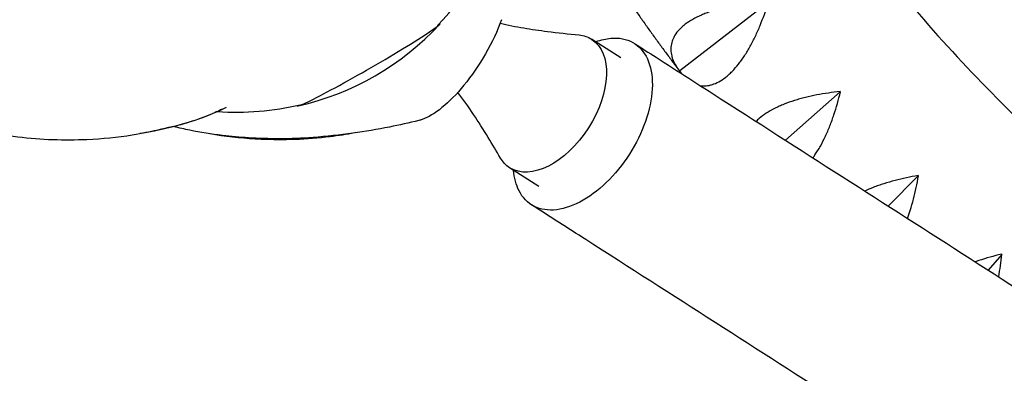
# Model space of a CAD drawing. Units: millimetres. Extents: x -5161 to 5220, y -4474 to 3788.
# Drawn here: x 2157 to 2467, y 1005 to 1117 of the extents above; entities that cross this region are included whole.
import ezdxf

# ---------------------------------------------------------------- set-up
doc = ezdxf.new("R2010")
doc.units = ezdxf.units.MM
doc.header["$LTSCALE"] = 20
doc.linetypes.add('HIDDEN', pattern=[9.525, 6.35, -3.175])
doc.layers.add('2d', color=230, linetype='Continuous')
doc.layers.add('CSA-SafetyZone', color=63, linetype='HIDDEN')

msp = doc.modelspace()

# ---------------------------------------------------------------- linework, layer by layer
at = {"layer": '2d'}
for p, q in [((2392.69, 1121.9), (2364.86, 1100.46)), ((2346.3, 1104.54), (2337.08, 1110.44)), ((2364.86, 1100.46), (2364.78, 1100.48)), ((2364.86, 1100.38), (2364.86, 1100.46)), ((2415.5, 1093.89), (2398.22, 1078.64)), ((2320.44, 1064.1), (2311.21, 1070)), ((2440.1, 1067.46), (2430.63, 1057.91)), ((2466.41, 1042.71), (2462.12, 1037.77))]:
    msp.add_line(p, q, dxfattribs=at)
for centre, radius, start, end in [((2225.03, 1174.99), 87.5, 316.4962, 343.9697), ((2225.4, 1174.34), 87, 282.6917, 317.1193), ((2225.03, 1174.99), 87.5, 266.0553, 283.3148)]:
    msp.add_arc(centre, radius, start, end, dxfattribs=at)
for major_axis, start_param, end_param in [((-22.54, -12.96), 0.075623, 3.217216), ((22.54, 12.96), 0.075623, 0.098288), ((-22.54, -12.96), -0.098288, 0.075623)]:
    msp.add_ellipse((2266.76, 1102.43), major_axis=major_axis, ratio=0.043578, start_param=start_param, end_param=end_param, dxfattribs=at)
at = {"layer": '2d', "extrusion": (0, 0, -1)}
for centre, major_axis, ratio, start_param, end_param in [((2293.36, 1110.4), (-15.06, -25.13), 0.379576, -2.037061, -1.617917), ((2324.14, 1090.22), (12.93, 20.22), 0.591159, -0.290396, 0), ((2324.14, 1090.22), (12.93, 20.22), 0.591159, 0, 1.570796), ((2293.36, 1110.4), (-15.06, -25.13), 0.379576, -1.617917, -1.198772), ((2293.36, 1110.4), (-15.06, -25.13), 0.379576, -1.198772, -0.809239), ((2293.36, 1110.4), (-15.06, -25.13), 0.379576, -0.809239, -0.427264), ((2293.36, 1110.4), (-15.06, -25.13), 0.379576, -0.427264, -0.358427), ((2324.14, 1090.22), (-12.93, -20.22), 0.591159, -1.570796, 0), ((2324.14, 1090.22), (-12.93, -20.22), 0.591159, 0, 0.290396)]:
    msp.add_ellipse(centre, major_axis=major_axis, ratio=ratio, start_param=start_param, end_param=end_param, dxfattribs=at)
at = {"layer": '2d'}
for points, knots in [([(2408.63, 1159.11), (2422.38, 1139.46), (2437.52, 1120.78), (2470.28, 1085.73), (2487.9, 1069.37), (2525.25, 1039.28), (2545, 1025.55), (2586.22, 1001.02), (2607.69, 990.2), (2651.95, 971.71), (2674.73, 964.02), (2697.94, 957.98)], [2.1813813, 2.1813813, 2.1813813, 2.1813813, 2.3224713, 2.3224713, 2.4635613, 2.4635613, 2.6046513, 2.6046513, 2.7457413, 2.7457413, 2.8868313, 2.8868313, 2.8868313, 2.8868313]), ([(2342.82, 1131.4), (2343.5, 1130.38), (2344.19, 1129.35), (2345.56, 1127.3), (2346.26, 1126.27), (2347.65, 1124.22), (2348.35, 1123.2), (2349.76, 1121.16), (2350.46, 1120.14), (2351.89, 1118.11), (2352.6, 1117.1), (2353.32, 1116.09)], [2.15546433, 2.15546433, 2.15546433, 2.15546433, 2.16183183, 2.16183183, 2.16824218, 2.16824218, 2.17465254, 2.17465254, 2.18106289, 2.18106289, 2.18747324, 2.18747324, 2.18747324, 2.18747324]), ([(2392.65, 1121.95), (2390.14, 1121.88), (2387.66, 1121.7), (2384, 1121.26), (2382.79, 1121.08), (2381, 1120.76), (2380.4, 1120.64), (2379.22, 1120.4), (2378.64, 1120.27), (2376.93, 1119.85), (2375.83, 1119.54), (2374.23, 1119.02), (2373.7, 1118.84), (2372.67, 1118.45), (2372.17, 1118.25), (2369.72, 1117.2), (2368.03, 1116.26), (2366.27, 1114.92), (2365.93, 1114.64), (2365.3, 1114.08), (2365.01, 1113.8), (2364.19, 1112.93), (2363.73, 1112.34), (2363.17, 1111.43), (2363, 1111.12), (2362.71, 1110.5), (2362.58, 1110.19), (2362.26, 1109.25), (2362.13, 1108.62), (2362.02, 1107.37), (2362.04, 1106.74), (2362.18, 1105.8), (2362.24, 1105.49), (2362.4, 1104.86), (2362.49, 1104.56), (2363.04, 1103.03), (2363.73, 1101.84), (2364.62, 1100.68)], [0.00003325, 0.00003325, 0.00003325, 0.00003325, 0.00749113, 0.00749113, 0.01122007, 0.01122007, 0.01308454, 0.01308454, 0.01494901, 0.01494901, 0.01867795, 0.01867795, 0.02054242, 0.02054242, 0.02240689, 0.02240689, 0.02986476, 0.02986476, 0.03172923, 0.03172923, 0.0335937, 0.0335937, 0.03732264, 0.03732264, 0.03918711, 0.03918711, 0.04105158, 0.04105158, 0.04478052, 0.04478052, 0.04850946, 0.04850946, 0.05037393, 0.05037393, 0.0522384, 0.0522384, 0.05969627, 0.05969627, 0.05969627, 0.05969627]), ([(2371.25, 1095.89), (2371.26, 1095.89), (2371.26, 1095.89), (2371.88, 1095.79), (2372.51, 1095.75), (2373.48, 1095.82), (2373.81, 1095.86), (2374.47, 1095.99), (2374.81, 1096.08), (2376.51, 1096.6), (2377.89, 1097.34), (2379.63, 1098.7), (2379.99, 1098.99), (2380.68, 1099.62), (2381.03, 1099.95), (2382.05, 1100.99), (2382.72, 1101.76), (2383.7, 1103), (2384.03, 1103.44), (2384.67, 1104.33), (2384.99, 1104.79), (2385.92, 1106.22), (2386.51, 1107.21), (2387.66, 1109.27), (2388.2, 1110.34), (2389.25, 1112.55), (2389.75, 1113.67), (2391.16, 1117.1), (2391.99, 1119.44), (2392.73, 1121.85)], [0.01536542, 0.01536542, 0.01536542, 0.01536542, 0.01540411, 0.01540411, 0.01913248, 0.01913248, 0.02099666, 0.02099666, 0.02286085, 0.02286085, 0.03031758, 0.03031758, 0.03218176, 0.03218176, 0.03404595, 0.03404595, 0.03777432, 0.03777432, 0.0396385, 0.0396385, 0.04150268, 0.04150268, 0.04523105, 0.04523105, 0.04895942, 0.04895942, 0.05268778, 0.05268778, 0.06014452, 0.06014452, 0.06014452, 0.06014452]), ([(2308.22, 1115.47), (2309.44, 1115.18), (2310.67, 1114.91), (2313.15, 1114.42), (2314.41, 1114.2), (2315.67, 1113.99)], [11.084578, 11.084578, 11.084578, 11.084578, 16.157144, 16.157144, 21.282681, 21.282681, 21.282681, 21.282681]), ([(2353.54, 1115.77), (2354.26, 1114.76), (2354.98, 1113.75), (2356.43, 1111.74), (2357.16, 1110.73), (2358.62, 1108.73), (2359.35, 1107.73), (2360.83, 1105.73), (2361.57, 1104.74), (2363.05, 1102.76), (2363.79, 1101.77), (2364.54, 1100.79)], [2.18814677, 2.18814677, 2.18814677, 2.18814677, 2.19456037, 2.19456037, 2.20097397, 2.20097397, 2.20738758, 2.20738758, 2.21380118, 2.21380118, 2.22019028, 2.22019028, 2.22019028, 2.22019028]), ([(2315.67, 1113.99), (2318.13, 1113.58), (2320.61, 1113.23), (2326.43, 1112.49), (2329.76, 1112.12), (2333.11, 1111.78)], [0, 0, 0, 0, 10.001275, 10.001275, 23.31986, 23.31986, 23.31986, 23.31986]), ([(2338.32, 1109.64), (2338.37, 1109.66), (2338.43, 1109.68), (2340.07, 1110.27), (2341.62, 1110.63), (2345.71, 1111), (2348.08, 1110.54), (2352.05, 1108.31), (2353.61, 1106.55), (2355.73, 1101.94), (2356.25, 1099.14), (2356.2, 1092.85), (2355.61, 1089.42), (2353.39, 1082.39), (2351.77, 1078.85), (2347.72, 1072.13), (2345.32, 1069.02), (2340.05, 1063.61), (2337.22, 1061.38), (2331.52, 1058.11), (2328.69, 1057.1), (2323.4, 1056.44), (2320.99, 1056.8), (2316.92, 1058.85), (2315.29, 1060.53), (2313.24, 1064.59), (2312.67, 1066.77), (2312.47, 1069.2)], [6.432529, 6.432529, 6.432529, 6.432529, 6.668563, 6.668563, 13.337125, 13.337125, 25.115051, 25.115051, 36.892977, 36.892977, 48.670906, 48.670906, 60.448838, 60.448838, 72.226771, 72.226771, 84.004703, 84.004703, 95.782634, 95.782634, 107.560561, 107.560561, 119.338487, 119.338487, 131.116414, 131.116414, 140.763095, 140.763095, 140.763095, 140.763095]), ([(2350.55, 1109.13), (2352.84, 1107.67), (2355.13, 1106.21), (2364.27, 1100.36), (2371.11, 1095.98), (2391.58, 1082.89), (2405.16, 1074.2), (2432.18, 1056.92), (2445.63, 1048.32), (2472.38, 1031.2), (2485.69, 1022.69), (2512.17, 1005.75), (2525.34, 997.33), (2551.54, 980.57), (2564.57, 972.24), (2590.48, 955.66), (2603.37, 947.42), (2628.99, 931.03), (2641.73, 922.88), (2667.06, 906.68), (2679.65, 898.62), (2704.68, 882.61), (2717.13, 874.65), (2741.85, 858.83), (2754.14, 850.97), (2778.56, 835.35), (2790.7, 827.59), (2814.81, 812.17), (2826.78, 804.51), (2850.58, 789.29), (2862.39, 781.73), (2885.87, 766.71), (2897.52, 759.26), (2920.67, 744.45), (2932.17, 737.1), (2954.99, 722.5), (2966.31, 715.26), (2988.8, 700.87), (2999.96, 693.73), (3022.11, 679.56), (3033.11, 672.53), (3054.92, 658.58), (3065.74, 651.66), (3087.2, 637.93), (3097.85, 631.12), (3118.97, 617.61), (3129.44, 610.91), (3150.21, 597.63), (3160.5, 591.04), (3180.91, 577.99), (3191.03, 571.52), (3211.08, 558.69), (3221.01, 552.34), (3240.7, 539.74), (3250.45, 533.5), (3269.78, 521.14), (3279.35, 515.02), (3298.3, 502.9), (3307.68, 496.9), (3326.26, 485.01), (3335.46, 479.13), (3348.36, 470.88), (3352.15, 468.45), (3355.92, 466.04)], [0, 0, 0, 0, 10.000006, 10.000006, 40.000173, 40.000173, 100.000951, 100.000951, 160.001062, 160.001062, 220.001173, 220.001173, 280.001284, 280.001284, 340.001395, 340.001395, 400.001506, 400.001506, 460.001617, 460.001617, 520.001728, 520.001728, 580.00184, 580.00184, 640.001951, 640.001951, 700.002062, 700.002062, 760.002173, 760.002173, 820.002284, 820.002284, 880.002395, 880.002395, 940.002506, 940.002506, 1000.002617, 1000.002617, 1060.002728, 1060.002728, 1120.00284, 1120.00284, 1180.002951, 1180.002951, 1240.003062, 1240.003062, 1300.003173, 1300.003173, 1360.003284, 1360.003284, 1420.003395, 1420.003395, 1480.003506, 1480.003506, 1540.003617, 1540.003617, 1600.003728, 1600.003728, 1660.00384, 1660.00384, 1720.003951, 1720.003951, 1745.083477, 1745.083477, 1745.083477, 1745.083477]), ([(2308.33, 1073.04), (2307.05, 1075.21), (2305.75, 1077.38), (2301.41, 1084.42), (2298.32, 1089.26), (2294.85, 1093.7)], [0, 0, 0, 0, 10.000215, 10.000215, 32.853486, 32.853486, 32.853486, 32.853486]), ([(2415.45, 1093.94), (2412.95, 1093.7), (2410.49, 1093.36), (2406.87, 1092.67), (2405.67, 1092.42), (2403.9, 1091.98), (2403.31, 1091.82), (2402.15, 1091.5), (2401.58, 1091.33), (2399.9, 1090.8), (2398.82, 1090.42), (2397.26, 1089.79), (2396.75, 1089.57), (2395.75, 1089.12), (2395.25, 1088.89), (2392.88, 1087.68), (2391.26, 1086.62), (2389.59, 1085.17), (2389.27, 1084.88), (2388.97, 1084.57), (2388.97, 1084.57), (2388.97, 1084.56)], [0.00003894, 0.00003894, 0.00003894, 0.00003894, 0.00749682, 0.00749682, 0.01122576, 0.01122576, 0.01309023, 0.01309023, 0.0149547, 0.0149547, 0.01868364, 0.01868364, 0.02054811, 0.02054811, 0.02241258, 0.02241258, 0.02987046, 0.02987046, 0.03173493, 0.03173493, 0.03175868, 0.03175868, 0.03175868, 0.03175868]), ([(2406.85, 1073.12), (2407.06, 1073.41), (2407.27, 1073.7), (2407.78, 1074.44), (2408.07, 1074.89), (2408.65, 1075.83), (2408.94, 1076.31), (2409.77, 1077.79), (2410.3, 1078.82), (2411.3, 1080.95), (2411.78, 1082.06), (2412.68, 1084.33), (2413.1, 1085.49), (2414.28, 1089), (2414.96, 1091.4), (2415.54, 1093.84)], [0.03648365, 0.03648365, 0.03648365, 0.03648365, 0.03777429, 0.03777429, 0.03963847, 0.03963847, 0.04150266, 0.04150266, 0.04523102, 0.04523102, 0.04895939, 0.04895939, 0.05268775, 0.05268775, 0.06014448, 0.06014448, 0.06014448, 0.06014448]), ([(2219.01, 1087.69), (2218.89, 1087.64), (2218.77, 1087.59), (2218.17, 1087.32), (2217.67, 1087.11), (2216.1, 1086.45), (2215.01, 1086.02), (2212.4, 1085.05), (2210.87, 1084.54), (2206.86, 1083.31), (2204.38, 1082.66), (2199.46, 1081.57), (2197.03, 1081.13), (2194.59, 1080.75)], [1.73037, 1.73037, 1.73037, 1.73037, 2.134566, 2.134566, 3.789028, 3.789028, 7.310269, 7.310269, 12.223641, 12.223641, 20.060202, 20.060202, 27.690322, 27.690322, 27.690322, 27.690322]), ([(2201.46, 1082.24), (2207.41, 1083.43), (2213.16, 1085.13), (2219.66, 1087.98), (2220.78, 1088.5), (2221.88, 1089.04)], [0.6055854, 0.6055854, 0.6055854, 0.6055854, 0.7686548, 0.7686548, 0.8026544, 0.8026544, 0.8026544, 0.8026544]), ([(2131.77, 1084.94), (2140.1, 1082.47), (2148.19, 1080.74), (2163.54, 1078.81), (2170.81, 1078.62), (2182.75, 1079.12), (2187.55, 1079.59), (2195.34, 1080.85), (2198.43, 1081.48), (2201.46, 1082.24)], [0.0002871, 0.0002871, 0.0002871, 0.0002871, 0.1971802, 0.1971802, 0.3841064, 0.3841064, 0.5125661, 0.5125661, 0.5992757, 0.5992757, 0.5992757, 0.5992757]), ([(2282.6, 1084.86), (2279.5, 1084.1), (2276.4, 1083.41), (2269.48, 1082.04), (2265.64, 1081.4), (2257.6, 1080.29), (2253.44, 1079.84), (2245.72, 1079.26), (2242.19, 1079.11), (2235.34, 1079.1), (2232.11, 1079.21), (2226.11, 1079.58), (2223.37, 1079.82), (2217.18, 1080.54), (2213.74, 1081.08), (2208.66, 1082.13), (2207, 1082.51), (2205.34, 1082.94)], [0, 0, 0, 0, 10.003471, 10.003471, 22.37153, 22.37153, 35.765503, 35.765503, 46.820587, 46.820587, 57.057027, 57.057027, 65.66152, 65.66152, 76.430856, 76.430856, 81.647832, 81.647832, 81.647832, 81.647832]), ([(2262.33, 1080.94), (2259.74, 1080.47), (2257.17, 1080.07), (2247.14, 1078.81), (2239.88, 1078.62), (2227.94, 1079.12), (2223.14, 1079.59), (2217.69, 1080.47), (2216.89, 1080.61), (2216.1, 1080.75)], [0.133499, 0.133499, 0.133499, 0.133499, 0.1971802, 0.1971802, 0.3841064, 0.3841064, 0.5125661, 0.5125661, 0.53462, 0.53462, 0.53462, 0.53462]), ([(2440.06, 1067.51), (2437.58, 1067.1), (2435.14, 1066.6), (2431.58, 1065.67), (2430.4, 1065.33), (2428.66, 1064.78), (2428.08, 1064.59), (2426.95, 1064.19), (2426.39, 1063.98), (2424.94, 1063.41), (2424.07, 1063.04), (2423.22, 1062.65)], [0.00004366, 0.00004366, 0.00004366, 0.00004366, 0.00750154, 0.00750154, 0.01123048, 0.01123048, 0.01309495, 0.01309495, 0.01495942, 0.01495942, 0.01803513, 0.01803513, 0.01803513, 0.01803513]), ([(2436.68, 1054.04), (2436.99, 1054.86), (2437.28, 1055.71), (2437.93, 1057.73), (2438.27, 1058.91), (2439.22, 1062.49), (2439.73, 1064.93), (2440.15, 1067.41)], [0.04620657, 0.04620657, 0.04620657, 0.04620657, 0.04895935, 0.04895935, 0.05268772, 0.05268772, 0.06014444, 0.06014444, 0.06014444, 0.06014444]), ([(3323.43, 415.25), (3321.92, 416.21), (3320.42, 417.17), (3314.38, 421.03), (3309.83, 423.94), (3296.11, 432.72), (3286.87, 438.63), (3268.19, 450.58), (3258.76, 456.61), (3239.72, 468.79), (3230.11, 474.94), (3210.69, 487.36), (3200.89, 493.63), (3181.11, 506.28), (3171.13, 512.66), (3150.99, 525.54), (3140.83, 532.04), (3120.33, 545.16), (3109.99, 551.77), (3089.14, 565.11), (3078.62, 571.84), (3057.42, 585.4), (3046.73, 592.24), (3025.18, 606.02), (3014.31, 612.97), (2992.42, 626.98), (2981.39, 634.04), (2959.15, 648.26), (2947.95, 655.42), (2925.38, 669.86), (2914.01, 677.13), (2891.1, 691.78), (2879.57, 699.16), (2856.34, 714.02), (2844.64, 721.5), (2821.09, 736.57), (2809.23, 744.15), (2785.36, 759.42), (2773.35, 767.11), (2749.16, 782.58), (2736.99, 790.37), (2712.49, 806.04), (2700.16, 813.92), (2675.36, 829.79), (2662.88, 837.77), (2637.77, 853.83), (2625.14, 861.91), (2599.74, 878.16), (2586.96, 886.33), (2561.27, 902.77), (2548.35, 911.03), (2522.36, 927.65), (2509.3, 936.01), (2483.03, 952.81), (2469.82, 961.26), (2443.27, 978.24), (2429.93, 986.78), (2403.11, 1003.93), (2389.63, 1012.56), (2362.54, 1029.89), (2348.93, 1038.59), (2329.53, 1051), (2323.8, 1054.66), (2318.06, 1058.34)], [0, 0, 0, 0, 10.000006, 10.000006, 40.000173, 40.000173, 100.000951, 100.000951, 160.001062, 160.001062, 220.001173, 220.001173, 280.001284, 280.001284, 340.001395, 340.001395, 400.001506, 400.001506, 460.001617, 460.001617, 520.001728, 520.001728, 580.00184, 580.00184, 640.001951, 640.001951, 700.002062, 700.002062, 760.002173, 760.002173, 820.002284, 820.002284, 880.002395, 880.002395, 940.002506, 940.002506, 1000.002617, 1000.002617, 1060.002728, 1060.002728, 1120.00284, 1120.00284, 1180.002951, 1180.002951, 1240.003062, 1240.003062, 1300.003173, 1300.003173, 1360.003284, 1360.003284, 1420.003395, 1420.003395, 1480.003506, 1480.003506, 1540.003617, 1540.003617, 1600.003728, 1600.003728, 1660.00384, 1660.00384, 1720.003951, 1720.003951, 1745.083477, 1745.083477, 1745.083477, 1745.083477]), ([(2466.36, 1042.76), (2463.91, 1042.19), (2461.52, 1041.52), (2458.81, 1040.63), (2458.43, 1040.5), (2458.06, 1040.37)], [0.000047666, 0.000047666, 0.000047666, 0.000047666, 0.007505549, 0.007505549, 0.008711816, 0.008711816, 0.008711816, 0.008711816])]:
    msp.add_open_spline(points, degree=3, knots=knots, dxfattribs=at)
for points in [[(2353.39, 1115.98), (2353.37, 1116.02), (2353.34, 1116.05), (2353.32, 1116.09)], [(2353.39, 1115.98), (2353.42, 1115.95), (2353.44, 1115.91), (2353.47, 1115.88)], [(2353.54, 1115.77), (2353.52, 1115.8), (2353.49, 1115.84), (2353.47, 1115.88)], [(2364.62, 1100.68), (2364.67, 1100.61), (2364.73, 1100.55), (2364.78, 1100.48)], [(2364.78, 1100.48), (2364.81, 1100.45), (2364.83, 1100.41), (2364.86, 1100.38)], [(2364.86, 1100.38), (2364.91, 1100.31), (2364.96, 1100.24), (2365.01, 1100.17)], [(2365.01, 1100.17), (2365.16, 1099.97), (2365.31, 1099.78), (2365.46, 1099.6)], [(2365.09, 1100.06), (2365.21, 1099.91), (2365.32, 1099.76), (2365.44, 1099.61)], [(2415.45, 1093.94), (2415.48, 1093.91), (2415.51, 1093.88), (2415.54, 1093.84)], [(2220.53, 1088.39), (2219.88, 1088.09), (2219.23, 1087.79), (2218.58, 1087.51)], [(2440.06, 1067.51), (2440.09, 1067.47), (2440.12, 1067.44), (2440.15, 1067.41)], [(2465.45, 1035.64), (2465.89, 1037.95), (2466.22, 1040.29), (2466.46, 1042.67)], [(2466.36, 1042.76), (2466.39, 1042.73), (2466.43, 1042.7), (2466.46, 1042.67)]]:
    msp.add_open_spline(points, degree=3, dxfattribs=at)
at = {"layer": 'CSA-SafetyZone', "flags": 128}
msp.add_lwpolyline([(1654.9, 3229.89, -0.026012), (1871.61, 3175.03), (2199.34, 3377.17, -0.7699), (5059.19, 1199.77, -0.796744), (2124.46, -992.29), (1977.72, -897.16, -0.017217), (1837.1, -943.38, -0.038611), (65.08, -1313.61), (110.09, -2301.99, -1.056052), (-4037.83, -2264.64), (-3932.21, -603.85, -0.003617), (-3964.45, -578.05, -0.682541), (-3964.61, 2927.97, -0.079703), (-3181.19, 3379.57, -0.274699), (-1275.35, 3637.92, -0.028772)], format="xyb", close=True, dxfattribs=at)

doc.saveas('drawing.dxf')
